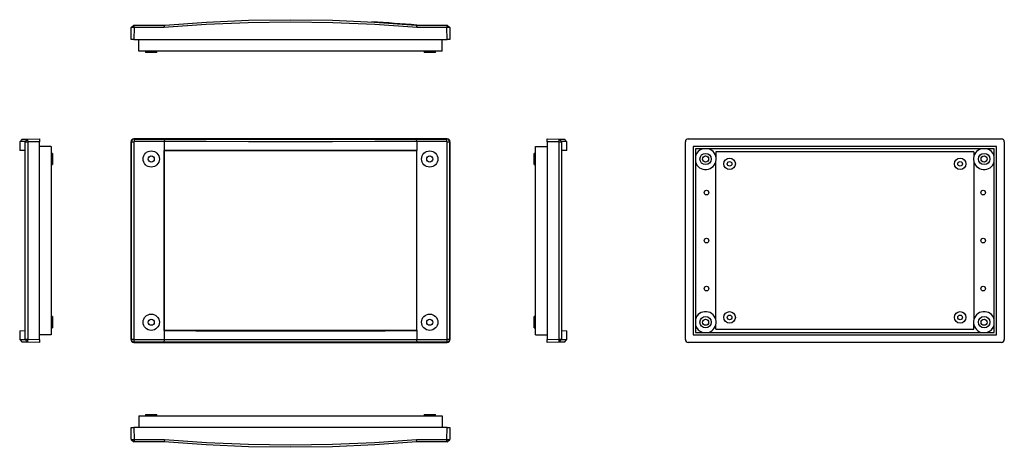
# Model space of a CAD drawing. Extents: x 39 to 551, y 193 to 415.
import ezdxf

# ---------------------------------------------------------------- set-up
doc = ezdxf.new("R2010")
doc.units = 0
doc.header["$LTSCALE"] = 2
doc.layers.get('0').update_dxf_attribs({"linetype": 'CONTINUOUS'})

msp = doc.modelspace()

# ---------------------------------------------------------------- linework, layer by layer
at = {"color": 7, "linetype": 'CONTINUOUS'}
for p, q in [((96.9, 405.06), (97.01, 411.24)), ((97.01, 411.24), (98.33, 412.56)), ((98.33, 412.56), (98.51, 412.56)), ((98.51, 411.24), (98.4, 405.06)), ((98.51, 411.24), (98.51, 412.56)), ((98.51, 412.56), (114.47, 412.56)), ((113.99, 411.24), (98.51, 411.24)), ((113.99, 411.24), (114.47, 412.56)), ((245.34, 412.56), (245.82, 411.24)), ((245.34, 412.56), (245.6, 412.56)), ((245.6, 412.56), (261.3, 412.56)), ((261.3, 411.24), (245.82, 411.24)), ((261.3, 412.56), (261.3, 411.24)), ((261.3, 412.56), (261.47, 412.56)), ((261.4, 405.06), (261.3, 411.24)), ((261.47, 412.56), (262.8, 411.24)), ((262.8, 411.24), (262.9, 405.06)), ((98.4, 405.06), (96.9, 405.06)), ((98.4, 405.06), (261.4, 405.06)), ((100.9, 399.06), (100.9, 405.06)), ((258.9, 399.06), (258.9, 405.06)), ((262.9, 405.06), (261.4, 405.06)), ((258.9, 399.06), (100.9, 399.06)), ((104.45, 399.06), (104.45, 398.26)), ((110.35, 398.26), (104.45, 398.26)), ((110.35, 398.26), (110.35, 399.06)), ((249.45, 399.06), (249.45, 398.26)), ((255.35, 398.26), (249.45, 398.26)), ((255.35, 398.26), (255.35, 399.06)), ((40.27, 353.17), (38.95, 351.85)), ((38.95, 351.85), (38.95, 347.33)), ((40.26, 353.17), (43.1, 353.22)), ((41.78, 351.9), (43.1, 353.22)), ((41.78, 351.72), (41.78, 351.9)), ((41.78, 248.94), (41.78, 351.72)), ((41.78, 351.72), (43.1, 351.72)), ((43.1, 353.22), (49.28, 353.33)), ((49.28, 351.83), (43.1, 351.72)), ((43.1, 351.72), (43.1, 248.94)), ((49.28, 353.33), (49.28, 351.83)), ((49.28, 248.83), (49.28, 351.83)), ((55.28, 349.33), (49.28, 349.33)), ((55.28, 349.33), (55.28, 251.33)), ((97.01, 351.72), (96.9, 351.83)), ((96.9, 351.83), (96.9, 248.83)), ((97.01, 248.94), (97.01, 351.72)), ((97.01, 351.72), (98.33, 351.72)), ((98.33, 351.72), (98.33, 248.94)), ((261.4, 353.33), (98.4, 353.33)), ((98.4, 353.33), (98.51, 353.22)), ((98.51, 353.22), (114.26, 353.22)), ((98.51, 353.22), (98.51, 351.9)), ((114.2, 351.9), (98.51, 351.9)), ((114.26, 353.22), (114.2, 351.9)), ((114.2, 351.9), (114.2, 347.18)), ((245.61, 351.9), (245.55, 353.22)), ((245.55, 353.22), (261.3, 353.22)), ((245.6, 351.9), (245.6, 347.18)), ((261.3, 351.9), (245.6, 351.9)), ((261.3, 353.22), (261.4, 353.33)), ((261.3, 351.9), (261.3, 353.22)), ((261.47, 248.94), (261.47, 351.72)), ((261.47, 351.72), (262.8, 351.72)), ((262.9, 351.83), (262.8, 351.72)), ((262.8, 351.72), (262.8, 248.94)), ((262.9, 248.83), (262.9, 351.83)), ((307.49, 251.33), (307.49, 349.33)), ((307.49, 349.33), (313.49, 349.33)), ((313.49, 351.83), (313.49, 353.33)), ((313.49, 353.33), (319.67, 353.22)), ((319.67, 351.72), (313.49, 351.83)), ((313.49, 351.83), (313.49, 248.83)), ((319.67, 353.22), (320.99, 351.9)), ((319.67, 353.22), (322.5, 353.17)), ((319.67, 248.94), (319.67, 351.72)), ((319.67, 351.72), (320.99, 351.72)), ((320.99, 351.9), (320.99, 351.72)), ((320.99, 351.72), (320.99, 248.94)), ((323.82, 351.85), (322.5, 353.17)), ((323.82, 347.33), (323.82, 351.85)), ((385.46, 248.83), (385.46, 351.83)), ((386.96, 353.33), (549.96, 353.33)), ((547.46, 349.33), (389.46, 349.33)), ((389.46, 349.33), (389.46, 251.33)), ((547.46, 251.33), (547.46, 349.33)), ((551.46, 351.83), (551.46, 248.83)), ((41.78, 347.18), (38.95, 347.33)), ((56.08, 345.78), (55.28, 345.78)), ((56.08, 345.78), (56.08, 339.88)), ((114.18, 347.05), (114.05, 347.18)), ((114.2, 347.18), (114.05, 347.18)), ((114.05, 347.18), (114.05, 253.48)), ((245.62, 347.05), (114.18, 347.05)), ((114.18, 347.05), (114.18, 253.61)), ((245.75, 347.18), (245.6, 347.18)), ((245.62, 347.05), (245.75, 347.18)), ((245.62, 253.61), (245.62, 347.05)), ((245.75, 253.48), (245.75, 347.18)), ((307.49, 345.78), (306.69, 345.78)), ((306.69, 339.88), (306.69, 345.78)), ((323.82, 347.33), (320.99, 347.18)), ((546.26, 348.13), (390.66, 348.13)), ((390.66, 348.13), (390.66, 252.53)), ((535.56, 346.48), (401.36, 346.48)), ((401.36, 346.48), (401.36, 343.87)), ((535.56, 346.48), (535.56, 343.87)), ((546.26, 252.53), (546.26, 348.13)), ((55.28, 339.88), (56.08, 339.88)), ((306.69, 339.88), (307.49, 339.88)), ((401.36, 258.87), (401.36, 341.79)), ((535.56, 341.79), (535.56, 258.87)), ((56.08, 260.78), (55.28, 260.78)), ((56.08, 260.78), (56.08, 257.83)), ((56.08, 257.83), (56.08, 254.88)), ((307.49, 260.78), (306.69, 260.78)), ((306.69, 257.83), (306.69, 260.78)), ((306.69, 254.88), (306.69, 257.83)), ((401.36, 254.18), (401.36, 256.79)), ((535.56, 254.18), (535.56, 256.79)), ((38.95, 253.33), (41.78, 253.48)), ((38.95, 253.33), (38.95, 248.83)), ((55.28, 251.33), (49.28, 251.33)), ((55.28, 254.88), (56.08, 254.88)), ((114.18, 253.61), (114.05, 253.48)), ((114.05, 253.48), (114.2, 253.48)), ((114.18, 253.61), (245.62, 253.61)), ((114.2, 253.48), (114.2, 248.78)), ((245.6, 253.48), (245.6, 248.78)), ((245.6, 253.48), (245.75, 253.48)), ((245.62, 253.61), (245.75, 253.48)), ((306.69, 254.88), (307.49, 254.88)), ((307.49, 251.33), (313.49, 251.33)), ((320.99, 253.48), (323.82, 253.33)), ((323.82, 248.83), (323.82, 253.33)), ((389.46, 251.33), (547.46, 251.33)), ((390.66, 252.53), (546.26, 252.53)), ((401.36, 254.18), (535.56, 254.18)), ((38.95, 248.83), (40.25, 247.49)), ((43.1, 247.44), (40.24, 247.49)), ((41.78, 248.94), (43.1, 248.94)), ((41.78, 248.76), (41.78, 248.94)), ((41.78, 248.76), (43.1, 247.44)), ((43.1, 248.94), (49.28, 248.83)), ((49.28, 247.33), (43.1, 247.44)), ((49.28, 248.83), (49.28, 247.33)), ((96.9, 248.83), (97.01, 248.94)), ((97.01, 248.94), (98.33, 248.94)), ((98.51, 247.44), (98.4, 247.33)), ((98.4, 247.33), (261.4, 247.33)), ((98.51, 247.44), (98.51, 248.76)), ((98.51, 248.76), (114.47, 248.76)), ((113.99, 247.44), (98.51, 247.44)), ((113.99, 247.44), (114.47, 248.76)), ((114.47, 248.76), (114.2, 248.78)), ((245.34, 248.76), (245.82, 247.44)), ((245.34, 248.76), (245.6, 248.76)), ((245.6, 248.76), (261.3, 248.76)), ((261.3, 247.44), (245.82, 247.44)), ((261.3, 248.76), (261.3, 247.44)), ((261.4, 247.33), (261.3, 247.44)), ((261.47, 248.94), (262.8, 248.94)), ((262.8, 248.94), (262.9, 248.83)), ((313.49, 248.83), (319.67, 248.94)), ((313.49, 247.33), (313.49, 248.83)), ((319.67, 247.44), (313.49, 247.33)), ((319.67, 248.94), (320.99, 248.94)), ((319.67, 247.44), (320.99, 248.76)), ((322.53, 247.49), (319.67, 247.44)), ((320.99, 248.94), (320.99, 248.76)), ((322.52, 247.49), (323.82, 248.83)), ((549.96, 247.33), (386.96, 247.33)), ((100.9, 209), (100.9, 203)), ((100.9, 209), (258.9, 209)), ((104.45, 209.8), (104.45, 209)), ((104.45, 209.8), (110.35, 209.8)), ((110.35, 209), (110.35, 209.8)), ((249.45, 209.8), (249.45, 209)), ((249.45, 209.8), (255.35, 209.8)), ((255.35, 209), (255.35, 209.8)), ((258.9, 209), (258.9, 203)), ((96.9, 203), (98.4, 203)), ((97.01, 196.82), (96.9, 203)), ((261.4, 203), (98.4, 203)), ((98.4, 203), (98.51, 196.82)), ((261.3, 196.82), (261.4, 203)), ((261.4, 203), (262.9, 203)), ((262.9, 203), (262.8, 196.82)), ((97.01, 196.82), (98.33, 195.5)), ((98.51, 195.5), (98.33, 195.5)), ((98.51, 196.82), (114.26, 196.82)), ((98.51, 196.82), (98.51, 195.5)), ((114.2, 195.5), (98.51, 195.5)), ((114.26, 196.82), (114.2, 195.5)), ((245.55, 196.82), (261.3, 196.82)), ((245.61, 195.5), (245.55, 196.82)), ((261.3, 195.5), (245.6, 195.5)), ((261.3, 195.5), (261.3, 196.82)), ((261.47, 195.5), (261.3, 195.5)), ((261.47, 195.5), (262.8, 196.82))]:
    msp.add_line(p, q, dxfattribs=at)
at = {"color": 7, "linetype": 'CONTINUOUS', "flags": 128}
for points in [[(114.47, 412.58), (136.25, 414.14), (158.07, 415.08), (179.9, 415.39), (201.74, 415.08), (223.56, 414.14), (245.34, 412.58)], [(245.82, 411.24), (223.84, 412.83), (201.87, 413.78), (179.9, 414.1), (157.93, 413.78), (135.96, 412.83), (113.99, 411.24)], [(41.78, 351.9), (40.21, 351.87), (39.26, 351.85), (38.95, 351.85)], [(245.6, 351.9), (223.73, 351.87), (201.83, 351.85), (179.9, 351.85), (157.98, 351.85), (136.07, 351.87), (114.2, 351.9)], [(114.26, 353.22), (136.14, 353.19), (158.02, 353.18), (179.9, 353.17), (201.78, 353.18), (223.66, 353.19), (245.55, 353.22)], [(323.82, 351.85), (323.51, 351.85), (322.56, 351.87), (320.99, 351.9)], [(38.95, 248.83), (39.26, 248.83), (40.2, 248.81), (41.76, 248.78)], [(245.82, 247.44), (223.84, 247.46), (201.87, 247.48), (179.9, 247.49), (157.93, 247.48), (135.96, 247.46), (113.99, 247.44)], [(114.47, 248.78), (136.25, 248.81), (158.07, 248.83), (179.9, 248.83), (201.74, 248.83), (223.56, 248.81), (245.34, 248.78)], [(321.01, 248.78), (322.57, 248.81), (323.51, 248.83), (323.82, 248.83)], [(245.6, 195.5), (223.73, 193.93), (201.83, 192.98), (179.9, 192.67), (157.98, 192.98), (136.07, 193.93), (114.2, 195.5)], [(114.26, 196.82), (136.14, 195.25), (158.02, 194.3), (179.9, 193.98), (201.78, 194.3), (223.66, 195.25), (245.55, 196.82)]]:
    msp.add_lwpolyline(points, dxfattribs=at)
at = {"color": 7, "linetype": 'CONTINUOUS'}
for centre, radius in [((107.4, 342.83), 4.25), ((107.4, 342.83), 1.6), ((252.4, 342.83), 4.25), ((252.4, 342.83), 1.6), ((395.96, 342.83), 2.95), ((395.96, 342.83), 1.6), ((540.96, 342.83), 2.95), ((540.96, 342.83), 1.6), ((408.46, 340.33), 3), ((408.46, 340.33), 1.2), ((528.46, 340.33), 3), ((528.46, 340.33), 1.2), ((396.46, 325.33), 1.2), ((540.46, 325.33), 1.2), ((396.46, 300.33), 1.2), ((540.46, 300.33), 1.2), ((396.46, 275.33), 1.2), ((540.46, 275.33), 1.2), ((107.4, 257.83), 4.25), ((252.4, 257.83), 4.25), ((408.46, 260.33), 3), ((408.46, 260.33), 1.2), ((528.46, 260.33), 3), ((528.46, 260.33), 1.2), ((107.4, 257.83), 1.6), ((252.4, 257.83), 1.6), ((395.96, 257.83), 2.95), ((395.96, 257.83), 1.6), ((540.96, 257.83), 2.95), ((540.96, 257.83), 1.6)]:
    msp.add_circle(centre, radius, dxfattribs=at)
for centre, radius, start, end in [((97.76, 389.74), 21.5, 88.0016, 91.9984), ((179.9, -348.22), 763.61, 85.06426, 86.82079), ((262.05, 389.74), 21.5, 88.0016, 91.9984), ((64.59, 352.47), 21.5, 178.0016, 181.9984), ((98.51, 351.72), 1.5, 90.0204, 179.9796), ((98.51, 351.72), 0.175, 89.4033, 180.5967), ((261.3, 351.72), 1.5, 0.0204, 89.9796), ((261.3, 351.72), 0.175, 359.4033, 90.5967), ((298.17, 352.47), 21.5, 358.0016, 1.9984), ((395.96, 342.83), 5.5, 105.4987, 164.5013), ((395.96, 342.83), 5.5, 195.4987, 74.5013), ((540.96, 342.83), 5.5, 105.4987, 344.5013), ((540.96, 342.83), 5.5, 15.4987, 74.5013), ((395.96, 257.83), 5.5, 285.4987, 164.5013), ((540.96, 257.83), 5.5, 15.4987, 254.5013), ((395.96, 257.83), 5.5, 195.4987, 254.5013), ((540.96, 257.83), 5.5, 285.4987, 344.5013), ((64.59, 248.19), 21.5, 178.0016, 181.9984), ((98.51, 248.94), 1.5, 180.0204, 269.9796), ((98.51, 248.93), 0.175, 179.4033, 270.5967), ((261.3, 248.93), 0.175, 269.4033, 0.5967), ((261.3, 248.94), 1.5, 270.0204, 359.9796), ((298.17, 248.19), 21.5, 358.0016, 1.9984), ((97.76, 218.31), 21.5, 268.0016, 271.9984), ((262.05, 218.31), 21.5, 268.0016, 271.9984)]:
    msp.add_arc(centre, radius, start, end, dxfattribs=at)
for centre, major_axis, ratio, start_param, end_param in [((98.4, 351.83), (-1.06, 1.06), 0.999695, 5.497939, 7.068431), ((261.4, 351.83), (1.06, 1.06), 0.999695, 5.497939, 7.068431), ((386.96, 351.83), (-1.06, 1.06), 0.999695, 5.497939, 7.068431), ((549.96, 351.83), (1.06, 1.06), 0.999695, 5.497939, 7.068431), ((179.9, 307.31), (763.61, 0), 0.052408, 1.484651, 1.656941), ((179.9, 293.35), (763.61, 0), 0.052408, 4.626244, 4.798534), ((98.4, 248.83), (-1.06, -1.06), 0.999695, 5.497939, 7.068431), ((261.4, 248.83), (1.06, -1.06), 0.999695, 5.497939, 7.068431), ((386.96, 248.83), (-1.06, -1.06), 0.999695, 5.497939, 7.068431), ((549.96, 248.83), (1.06, -1.06), 0.999695, 5.497939, 7.068431)]:
    msp.add_ellipse(centre, major_axis=major_axis, ratio=ratio, start_param=start_param, end_param=end_param, dxfattribs=at)

doc.saveas('drawing.dxf')
